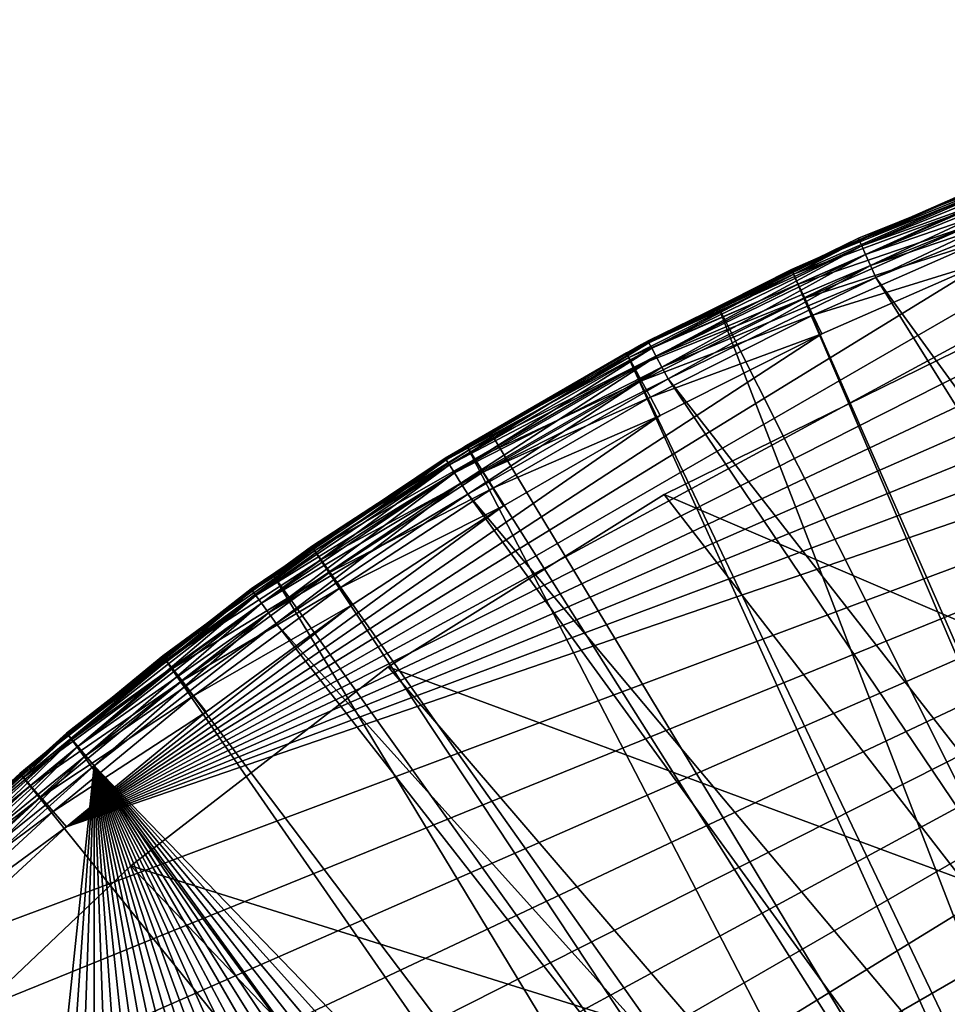
# Model space of a CAD drawing. Extents: x -23 to 88, y -252 to 24.
# Drawn here: x -15 to -9, y 16 to 23 of the extents above; entities that cross this region are included whole.
import ezdxf

# ---------------------------------------------------------------- set-up
doc = ezdxf.new("R2010")
doc.units = 0
doc.layers.add('L2', color=7, linetype='CONTINUOUS')
doc.layers.add('L4', color=7, linetype='CONTINUOUS')

msp = doc.modelspace()

# ---------------------------------------------------------------- linework, layer by layer
at = {"layer": 'L2', "color": 7}
for points in [[(-8.988033, 21.69873, 0.3), (-8.037473, 22.08278, 0.3), (-8.032451, 22.06898, 0.207295)], [(-8.032451, 22.06898, 117.7927), (-8.037473, 22.08278, 117.7), (-8.988033, 21.69873, 117.7)], [(-8.037473, 22.08278, 117.7), (-8.037473, 22.08278, 0.3), (-8.988033, 21.69873, 117.7)], [(-8.988033, 21.69873, 117.7), (-8.037473, 22.08278, 0.3), (-8.988033, 21.69873, 0.3)], [(-9.552339, 21.4549, 0.207295), (-8.988033, 21.69873, 0.3), (-8.032451, 22.06898, 0.207295)], [(-8.032451, 22.06898, 0.207295), (-8.017877, 22.02894, 0.123664), (-9.552339, 21.4549, 0.207295)], [(-9.552339, 21.4549, 117.7927), (-9.535007, 21.41598, 117.8763), (-8.032451, 22.06898, 117.7927)], [(-9.552339, 21.4549, 117.7927), (-8.032451, 22.06898, 117.7927), (-8.988033, 21.69873, 117.7)], [(-9.552339, 21.4549, 0.207295), (-8.017877, 22.02894, 0.123664), (-9.535007, 21.41598, 0.123664)], [(-9.535007, 21.41598, 117.8763), (-8.017877, 22.02894, 117.8763), (-8.032451, 22.06898, 117.7927)], [(-8.017877, 22.02894, 0.123664), (-7.995178, 21.96657, 0.057295), (-9.535007, 21.41598, 0.123664)], [(-9.535007, 21.41598, 117.8763), (-9.508012, 21.35535, 117.9427), (-8.017877, 22.02894, 117.8763)], [(-9.508012, 21.35535, 117.9427), (-7.995178, 21.96657, 117.9427), (-8.017877, 22.02894, 117.8763)], [(-9.535007, 21.41598, 0.123664), (-7.995178, 21.96657, 0.057295), (-9.508012, 21.35535, 0.057295)], [(-7.995178, 21.96657, 0.057295), (-7.966574, 21.88798, 0.014683), (-9.508012, 21.35535, 0.057295)], [(-9.508012, 21.35535, 117.9427), (-9.473996, 21.27895, 117.9853), (-7.995178, 21.96657, 117.9427)], [(-9.473996, 21.27895, 117.9853), (-7.966574, 21.88798, 117.9853), (-7.995178, 21.96657, 117.9427)], [(-9.508012, 21.35535, 0.057295), (-7.966574, 21.88798, 0.014683), (-9.473996, 21.27895, 0.014683)], [(-7.966574, 21.88798, 0.014683), (-7.934867, 21.80087), (-9.473996, 21.27895, 0.014683)], [(-9.473996, 21.27895, 117.9853), (-9.43629, 21.19425, 118), (-7.966574, 21.88798, 117.9853)], [(-9.43629, 21.19425, 118), (-7.934867, 21.80087, 118), (-7.966574, 21.88798, 117.9853)], [(-9.473996, 21.27895, 0.014683), (-7.934867, 21.80087), (-9.43629, 21.19425)], [(-9.43629, 21.19425), (-7.934867, 21.80087), (14.91267, -17.77223)], [(17.24096, -15.52383, 118), (-7.934867, 21.80087, 118), (-9.43629, 21.19425, 118)], [(-9.552339, 21.4549, 0.207295), (-9.558311, 21.46832, 0.3), (-8.988033, 21.69873, 0.3)], [(-9.558311, 21.46832, 117.7), (-9.552339, 21.4549, 117.7927), (-8.988033, 21.69873, 117.7)], [(-8.988033, 21.69873, 117.7), (-8.988033, 21.69873, 0.3), (-9.558311, 21.46832, 117.7)], [(-9.558311, 21.46832, 117.7), (-8.988033, 21.69873, 0.3), (-9.558311, 21.46832, 0.3)], [(-11.03258, 20.74927, 0.3), (-9.558311, 21.46832, 0.3), (-9.552339, 21.4549, 0.207295)], [(-9.558311, 21.46832, 117.7), (-11.03258, 20.74927, 117.7), (-11.02569, 20.7363, 117.7927)], [(-9.558311, 21.46832, 117.7), (-9.558311, 21.46832, 0.3), (-11.03258, 20.74927, 117.7)], [(-11.03258, 20.74927, 117.7), (-9.558311, 21.46832, 0.3), (-11.03258, 20.74927, 0.3)], [(-11.02569, 20.7363, 0.207295), (-11.03258, 20.74927, 0.3), (-9.552339, 21.4549, 0.207295)], [(-11.02569, 20.7363, 117.7927), (-9.552339, 21.4549, 117.7927), (-9.558311, 21.46832, 117.7)], [(-9.552339, 21.4549, 0.207295), (-9.535007, 21.41598, 0.123664), (-11.02569, 20.7363, 0.207295)], [(-11.02569, 20.7363, 117.7927), (-11.00568, 20.69868, 117.8763), (-9.552339, 21.4549, 117.7927)], [(-11.00568, 20.69868, 117.8763), (-9.535007, 21.41598, 117.8763), (-9.552339, 21.4549, 117.7927)], [(-11.02569, 20.7363, 0.207295), (-9.535007, 21.41598, 0.123664), (-11.00568, 20.69868, 0.123664)], [(-9.535007, 21.41598, 0.123664), (-9.508012, 21.35535, 0.057295), (-11.00568, 20.69868, 0.123664)], [(-11.00568, 20.69868, 117.8763), (-10.97452, 20.64008, 117.9427), (-9.535007, 21.41598, 117.8763)], [(-10.97452, 20.64008, 117.9427), (-9.508012, 21.35535, 117.9427), (-9.535007, 21.41598, 117.8763)], [(-11.00568, 20.69868, 0.123664), (-9.508012, 21.35535, 0.057295), (-10.97452, 20.64008, 0.057295)], [(-9.508012, 21.35535, 0.057295), (-9.473996, 21.27895, 0.014683), (-10.97452, 20.64008, 0.057295)], [(-10.97452, 20.64008, 117.9427), (-10.93526, 20.56624, 117.9853), (-9.508012, 21.35535, 117.9427)], [(-10.93526, 20.56624, 117.9853), (-9.473996, 21.27895, 117.9853), (-9.508012, 21.35535, 117.9427)], [(-10.97452, 20.64008, 0.057295), (-9.473996, 21.27895, 0.014683), (-10.93526, 20.56624, 0.014683)], [(-9.473996, 21.27895, 0.014683), (-9.43629, 21.19425), (-10.93526, 20.56624, 0.014683)], [(-10.93526, 20.56624, 117.9853), (-10.89174, 20.48438, 118), (-9.473996, 21.27895, 117.9853)], [(-10.89174, 20.48438, 118), (-9.43629, 21.19425, 118), (-9.473996, 21.27895, 117.9853)], [(-10.93526, 20.56624, 0.014683), (-9.43629, 21.19425), (-10.89174, 20.48438)], [(14.91267, -17.77223), (-10.89174, 20.48438), (-9.43629, 21.19425)], [(-9.43629, 21.19425, 118), (-10.89174, 20.48438, 118), (17.24096, -15.52383, 118)], [(-12.44532, 19.91668, 0.207295), (-12.4531, 19.92913, 0.3), (-11.07696, 20.72365, 0.3)], [(-12.44532, 19.91668, 117.7927), (-11.07696, 20.72365, 117.7), (-12.4531, 19.92913, 117.7)], [(-11.07696, 20.72365, 117.7), (-11.07696, 20.72365, 0.3), (-12.4531, 19.92913, 117.7)], [(-12.4531, 19.92913, 117.7), (-11.07696, 20.72365, 0.3), (-12.4531, 19.92913, 0.3)], [(-12.44532, 19.91668, 0.207295), (-11.07696, 20.72365, 0.3), (-11.02569, 20.7363, 0.207295)], [(-11.02569, 20.7363, 0.207295), (-11.00568, 20.69868, 0.123664), (-12.44532, 19.91668, 0.207295)], [(-12.44532, 19.91668, 117.7927), (-12.42274, 19.88054, 117.8763), (-11.02569, 20.7363, 117.7927)], [(-11.02569, 20.7363, 117.7927), (-11.07696, 20.72365, 117.7), (-12.44532, 19.91668, 117.7927)], [(-12.44532, 19.91668, 0.207295), (-11.00568, 20.69868, 0.123664), (-12.42274, 19.88054, 0.123664)], [(-12.42274, 19.88054, 117.8763), (-11.00568, 20.69868, 117.8763), (-11.02569, 20.7363, 117.7927)], [(-11.00568, 20.69868, 0.123664), (-10.97452, 20.64008, 0.057295), (-12.42274, 19.88054, 0.123664)], [(-12.42274, 19.88054, 117.8763), (-12.38757, 19.82426, 117.9427), (-11.00568, 20.69868, 117.8763)], [(-12.38757, 19.82426, 117.9427), (-10.97452, 20.64008, 117.9427), (-11.00568, 20.69868, 117.8763)], [(-11.02569, 20.7363, 0.207295), (-11.07696, 20.72365, 0.3), (-11.03258, 20.74927, 0.3)], [(-11.02569, 20.7363, 117.7927), (-11.03258, 20.74927, 117.7), (-11.07696, 20.72365, 117.7)], [(-11.03258, 20.74927, 117.7), (-11.03258, 20.74927, 0.3), (-11.07696, 20.72365, 117.7)], [(-11.07696, 20.72365, 117.7), (-11.03258, 20.74927, 0.3), (-11.07696, 20.72365, 0.3)], [(-12.42274, 19.88054, 0.123664), (-10.97452, 20.64008, 0.057295), (-12.38757, 19.82426, 0.057295)], [(-10.97452, 20.64008, 0.057295), (-10.93526, 20.56624, 0.014683), (-12.38757, 19.82426, 0.057295)], [(-12.38757, 19.82426, 117.9427), (-12.34325, 19.75334, 117.9853), (-10.97452, 20.64008, 117.9427)], [(-12.34325, 19.75334, 117.9853), (-10.93526, 20.56624, 117.9853), (-10.97452, 20.64008, 117.9427)], [(-10.91929, 19.6728, 1), (21.78174, 5.639682, 1), (-8.873006, 20.67655, 1)], [(16.30784, -15.50176, 117), (-10.91929, 19.6728, 117), (-8.873006, 20.67655, 117)], [(-10.91929, 19.6728, 117), (-10.91929, 19.6728, 1), (-8.873006, 20.67655, 1)], [(-10.91929, 19.6728, 117), (-8.873006, 20.67655, 1), (-8.873006, 20.67655, 117)], [(-12.38757, 19.82426, 0.057295), (-10.93526, 20.56624, 0.014683), (-12.34325, 19.75334, 0.014683)], [(-10.93526, 20.56624, 0.014683), (-10.89174, 20.48438), (-12.34325, 19.75334, 0.014683)], [(-12.34325, 19.75334, 117.9853), (-12.29413, 19.67472, 118), (-10.93526, 20.56624, 117.9853)], [(-12.29413, 19.67472, 118), (-10.89174, 20.48438, 118), (-10.93526, 20.56624, 117.9853)], [(-12.34325, 19.75334, 0.014683), (-10.89174, 20.48438), (-12.29413, 19.67472)], [(14.91267, -17.77223), (-12.29413, 19.67472), (-10.89174, 20.48438)], [(17.24096, -15.52383, 118), (-10.89174, 20.48438, 118), (-12.29413, 19.67472, 118)], [(-13.04802, 19.52785, 0.3), (-12.44532, 19.91668, 0.207295), (-13.80432, 19.00002, 0.207295)], [(-12.44532, 19.91668, 0.207295), (-12.42274, 19.88054, 0.123664), (-13.80432, 19.00002, 0.207295)], [(-13.80432, 19.00002, 117.7927), (-13.77928, 18.96555, 117.8763), (-12.44532, 19.91668, 117.7927)], [(-13.80432, 19.00002, 117.7927), (-12.44532, 19.91668, 117.7927), (-13.04802, 19.52785, 117.7)], [(-13.80432, 19.00002, 0.207295), (-12.42274, 19.88054, 0.123664), (-13.77928, 18.96555, 0.123664)], [(-13.77928, 18.96555, 117.8763), (-12.42274, 19.88054, 117.8763), (-12.44532, 19.91668, 117.7927)], [(-12.42274, 19.88054, 0.123664), (-12.38757, 19.82426, 0.057295), (-13.77928, 18.96555, 0.123664)], [(-13.77928, 18.96555, 117.8763), (-13.74027, 18.91185, 117.9427), (-12.42274, 19.88054, 117.8763)], [(-13.74027, 18.91185, 117.9427), (-12.38757, 19.82426, 117.9427), (-12.42274, 19.88054, 117.8763)], [(-13.04802, 19.52785, 0.3), (-12.4531, 19.92913, 0.3), (-12.44532, 19.91668, 0.207295)], [(-12.44532, 19.91668, 117.7927), (-12.4531, 19.92913, 117.7), (-13.04802, 19.52785, 117.7)], [(-12.4531, 19.92913, 117.7), (-12.4531, 19.92913, 0.3), (-13.04802, 19.52785, 117.7)], [(-13.04802, 19.52785, 117.7), (-12.4531, 19.92913, 0.3), (-13.04802, 19.52785, 0.3)], [(-13.77928, 18.96555, 0.123664), (-12.38757, 19.82426, 0.057295), (-13.74027, 18.91185, 0.057295)], [(-12.38757, 19.82426, 0.057295), (-12.34325, 19.75334, 0.014683), (-13.74027, 18.91185, 0.057295)], [(-13.74027, 18.91185, 117.9427), (-13.69111, 18.84419, 117.9853), (-12.38757, 19.82426, 117.9427)], [(-13.69111, 18.84419, 117.9853), (-12.34325, 19.75334, 117.9853), (-12.38757, 19.82426, 117.9427)], [(-13.74027, 18.91185, 0.057295), (-12.34325, 19.75334, 0.014683), (-13.69111, 18.84419, 0.014683)], [(-12.34325, 19.75334, 0.014683), (-12.29413, 19.67472), (-13.69111, 18.84419, 0.014683)], [(-13.69111, 18.84419, 117.9853), (-13.63662, 18.76919, 118), (-12.34325, 19.75334, 117.9853)], [(-13.63662, 18.76919, 118), (-12.29413, 19.67472, 118), (-12.34325, 19.75334, 117.9853)], [(-13.69111, 18.84419, 0.014683), (-12.29413, 19.67472), (-13.63662, 18.76919)], [(-13.63662, 18.76919), (-12.29413, 19.67472), (14.91267, -17.77223)], [(17.24096, -15.52383, 118), (-12.29413, 19.67472, 118), (-13.63662, 18.76919, 118)], [(-10.91929, 19.6728, 1), (-12.85353, 18.46718, 1), (21.78174, 5.639682, 1)], [(-12.85353, 18.46718, 117), (-10.91929, 19.6728, 117), (16.30784, -15.50176, 117)], [(-12.85353, 18.46718, 117), (-12.85353, 18.46718, 1), (-10.91929, 19.6728, 1)], [(-12.85353, 18.46718, 117), (-10.91929, 19.6728, 1), (-10.91929, 19.6728, 117)], [(-13.80432, 19.00002, 0.207295), (-13.81295, 19.0119, 0.3), (-13.04802, 19.52785, 0.3)], [(-13.04802, 19.52785, 117.7), (-13.81295, 19.0119, 117.7), (-13.80432, 19.00002, 117.7927)], [(-13.04802, 19.52785, 117.7), (-13.04802, 19.52785, 0.3), (-13.81295, 19.0119, 117.7)], [(-13.81295, 19.0119, 117.7), (-13.04802, 19.52785, 0.3), (-13.81295, 19.0119, 0.3)], [(-13.80432, 19.00002, 117.7927), (-13.81295, 19.0119, 117.7), (-15.09607, 17.9908, 117.7927)], [(-13.81295, 19.0119, 117.7), (-14.90359, 18.1598, 117.7), (-15.09607, 17.9908, 117.7927)], [(-15.09607, 17.9908, 0.207295), (-14.90359, 18.1598, 0.3), (-13.80432, 19.00002, 0.207295)], [(-13.80432, 19.00002, 0.207295), (-13.77928, 18.96555, 0.123664), (-15.09607, 17.9908, 0.207295)], [(-13.80432, 19.00002, 117.7927), (-15.09607, 17.9908, 117.7927), (-15.06868, 17.95815, 117.8763)], [(-15.06868, 17.95815, 117.8763), (-13.77928, 18.96555, 117.8763), (-13.80432, 19.00002, 117.7927)], [(-13.80432, 19.00002, 0.207295), (-14.90359, 18.1598, 0.3), (-13.81295, 19.0119, 0.3)], [(-13.81295, 19.0119, 117.7), (-13.81295, 19.0119, 0.3), (-14.90359, 18.1598, 117.7)], [(-14.90359, 18.1598, 117.7), (-13.81295, 19.0119, 0.3), (-14.90359, 18.1598, 0.3)], [(-15.09607, 17.9908, 0.207295), (-13.77928, 18.96555, 0.123664), (-15.06868, 17.95815, 0.123664)], [(-13.77928, 18.96555, 0.123664), (-13.74027, 18.91185, 0.057295), (-15.06868, 17.95815, 0.123664)], [(-15.06868, 17.95815, 117.8763), (-15.02602, 17.90731, 117.9427), (-13.77928, 18.96555, 117.8763)], [(-15.06868, 17.95815, 0.123664), (-13.74027, 18.91185, 0.057295), (-15.02602, 17.90731, 0.057295)], [(-15.02602, 17.90731, 117.9427), (-13.74027, 18.91185, 117.9427), (-13.77928, 18.96555, 117.8763)], [(-13.74027, 18.91185, 0.057295), (-13.69111, 18.84419, 0.014683), (-15.02602, 17.90731, 0.057295)], [(-15.02602, 17.90731, 117.9427), (-14.97226, 17.84325, 117.9853), (-13.74027, 18.91185, 117.9427)], [(-14.97226, 17.84325, 117.9853), (-13.69111, 18.84419, 117.9853), (-13.74027, 18.91185, 117.9427)], [(-15.02602, 17.90731, 0.057295), (-13.69111, 18.84419, 0.014683), (-14.97226, 17.84325, 0.014683)], [(-13.69111, 18.84419, 0.014683), (-13.63662, 18.76919), (-14.97226, 17.84325, 0.014683)], [(-14.97226, 17.84325, 117.9853), (-14.91267, 17.77223, 118), (-13.69111, 18.84419, 117.9853)], [(-14.91267, 17.77223, 118), (-13.63662, 18.76919, 118), (-13.69111, 18.84419, 117.9853)], [(-14.97226, 17.84325, 0.014683), (-13.63662, 18.76919), (-14.91267, 17.77223)], [(14.91267, -17.77223), (-14.91267, 17.77223), (-13.63662, 18.76919)], [(-14.91267, 17.77223, 118), (17.24096, -15.52383, 118), (-13.63662, 18.76919, 118)], [(-14.65588, 17.07206, 1), (21.78174, 5.639682, 1), (-12.85353, 18.46718, 1)], [(16.30784, -15.50176, 117), (-14.65588, 17.07206, 117), (-12.85353, 18.46718, 117)], [(-14.65588, 17.07206, 117), (-14.65588, 17.07206, 1), (-12.85353, 18.46718, 1)], [(-14.65588, 17.07206, 117), (-12.85353, 18.46718, 1), (-12.85353, 18.46718, 117)], [(-15.09607, 17.9908, 0.207295), (-15.10551, 18.00204, 0.3), (-14.90359, 18.1598, 0.3)], [(-15.09607, 17.9908, 117.7927), (-14.90359, 18.1598, 117.7), (-15.10551, 18.00204, 117.7)], [(-14.90359, 18.1598, 117.7), (-14.90359, 18.1598, 0.3), (-15.10551, 18.00204, 117.7)], [(-15.10551, 18.00204, 117.7), (-14.90359, 18.1598, 0.3), (-15.10551, 18.00204, 0.3)], [(-16.32447, 16.90448, 0.3), (-15.10551, 18.00204, 0.3), (-15.09607, 17.9908, 0.207295)], [(-16.31427, 16.89392, 117.7927), (-15.10551, 18.00204, 117.7), (-16.32447, 16.90448, 117.7)], [(-15.10551, 18.00204, 117.7), (-15.10551, 18.00204, 0.3), (-16.32447, 16.90448, 117.7)], [(-16.32447, 16.90448, 117.7), (-15.10551, 18.00204, 0.3), (-16.32447, 16.90448, 0.3)], [(-16.31427, 16.89392, 0.207295), (-16.32447, 16.90448, 0.3), (-15.09607, 17.9908, 0.207295)], [(-15.09607, 17.9908, 117.7927), (-15.10551, 18.00204, 117.7), (-16.31427, 16.89392, 117.7927)], [(-15.09607, 17.9908, 0.207295), (-15.06868, 17.95815, 0.123664), (-16.31427, 16.89392, 0.207295)], [(-16.31427, 16.89392, 117.7927), (-16.28467, 16.86327, 117.8763), (-15.09607, 17.9908, 117.7927)], [(-16.31427, 16.89392, 0.207295), (-15.06868, 17.95815, 0.123664), (-16.28467, 16.86327, 0.123664)], [(-15.06868, 17.95815, 117.8763), (-15.09607, 17.9908, 117.7927), (-16.28467, 16.86327, 117.8763)], [(-15.06868, 17.95815, 0.123664), (-15.02602, 17.90731, 0.057295), (-16.28467, 16.86327, 0.123664)], [(-15.06868, 17.95815, 117.8763), (-16.28467, 16.86327, 117.8763), (-16.23857, 16.81553, 117.9427)], [(-16.23857, 16.81553, 117.9427), (-15.02602, 17.90731, 117.9427), (-15.06868, 17.95815, 117.8763)], [(-16.28467, 16.86327, 0.123664), (-15.02602, 17.90731, 0.057295), (-16.23857, 16.81553, 0.057295)], [(-15.02602, 17.90731, 0.057295), (-14.97226, 17.84325, 0.014683), (-16.23857, 16.81553, 0.057295)], [(-16.23857, 16.81553, 117.9427), (-16.18047, 16.75537, 117.9853), (-15.02602, 17.90731, 117.9427)], [(-16.18047, 16.75537, 117.9853), (-14.97226, 17.84325, 117.9853), (-15.02602, 17.90731, 117.9427)], [(-16.23857, 16.81553, 0.057295), (-14.97226, 17.84325, 0.014683), (-16.18047, 16.75537, 0.014683)], [(-14.97226, 17.84325, 0.014683), (-14.91267, 17.77223), (-16.18047, 16.75537, 0.014683)], [(-16.18047, 16.75537, 117.9853), (-16.11607, 16.68868, 118), (-14.97226, 17.84325, 117.9853)], [(-16.11607, 16.68868, 118), (-14.91267, 17.77223, 118), (-14.97226, 17.84325, 117.9853)], [(-14.91267, 17.77223), (-17.24096, -15.52383), (-18.28185, -14.28335)], [(-14.91267, 17.77223), (-18.28185, -14.28335), (-16.11607, 16.68868)], [(-16.11607, -16.68868), (-17.24096, -15.52383), (-14.91267, 17.77223)], [(-16.18047, 16.75537, 0.014683), (-14.91267, 17.77223), (-16.11607, 16.68868)], [(-14.91267, 17.77223), (-14.91267, -17.77223), (-16.11607, -16.68868)], [(-16.11607, 16.68868, 118), (-7.934867, -21.80087, 118), (-14.91267, 17.77223, 118)], [(-10.89174, -20.48438), (-12.29413, -19.67472), (-14.91267, 17.77223)], [(-10.89174, -20.48438), (-14.91267, 17.77223), (-9.43629, -21.19425)], [(-12.29413, -19.67472), (-13.63662, -18.76919), (-14.91267, 17.77223)], [(-14.91267, 17.77223), (-13.63662, -18.76919), (-14.91267, -17.77223)], [(13.63662, -18.76919), (-14.91267, 17.77223), (14.91267, -17.77223)], [(0, -23.2), (-1.61835, -23.14349), (-14.91267, 17.77223)], [(-14.91267, 17.77223), (-1.61835, -23.14349), (-3.228816, -22.97422)], [(-14.91267, 17.77223), (-3.228816, -22.97422), (-4.823551, -22.69302)], [(13.63662, -18.76919), (12.29413, -19.67472), (-14.91267, 17.77223)], [(-14.91267, 17.77223), (12.29413, -19.67472), (10.89174, -20.48438)], [(-14.91267, 17.77223), (10.89174, -20.48438), (9.43629, -21.19425)], [(-4.823551, -22.69302), (-6.394787, -22.30127), (-14.91267, 17.77223)], [(-14.91267, 17.77223), (-6.394787, -22.30127), (-7.934867, -21.80087)], [(-14.91267, 17.77223), (-7.934867, -21.80087), (-9.43629, -21.19425)], [(9.43629, -21.19425), (7.934867, -21.80087), (-14.91267, 17.77223)], [(-14.91267, 17.77223), (7.934867, -21.80087), (6.394787, -22.30127)], [(-14.91267, 17.77223), (6.394787, -22.30127), (4.823551, -22.69302)], [(4.823551, -22.69302), (3.228816, -22.97422), (-14.91267, 17.77223)], [(-14.91267, 17.77223), (3.228816, -22.97422), (1.61835, -23.14349)], [(-14.91267, 17.77223), (1.61835, -23.14349), (0, -23.2)], [(13.63662, -18.76919, 118), (14.91267, -17.77223, 118), (-14.91267, 17.77223, 118)], [(14.91267, -17.77223, 118), (16.11607, -16.68868, 118), (-14.91267, 17.77223, 118)], [(-14.91267, 17.77223, 118), (16.11607, -16.68868, 118), (17.24096, -15.52383, 118)], [(-14.91267, 17.77223, 118), (-7.934867, -21.80087, 118), (-6.394787, -22.30127, 118)], [(-14.91267, 17.77223, 118), (-6.394787, -22.30127, 118), (-4.823551, -22.69302, 118)], [(-4.823551, -22.69302, 118), (-3.228816, -22.97422, 118), (-14.91267, 17.77223, 118)], [(-14.91267, 17.77223, 118), (-3.228816, -22.97422, 118), (-1.61835, -23.14349, 118)], [(-14.91267, 17.77223, 118), (-1.61835, -23.14349, 118), (0, -23.2, 118)], [(9.43629, -21.19425, 118), (10.89174, -20.48438, 118), (-14.91267, 17.77223, 118)], [(-14.91267, 17.77223, 118), (10.89174, -20.48438, 118), (12.29413, -19.67472, 118)], [(-14.91267, 17.77223, 118), (12.29413, -19.67472, 118), (13.63662, -18.76919, 118)], [(0, -23.2, 118), (1.61835, -23.14349, 118), (-14.91267, 17.77223, 118)], [(-14.91267, 17.77223, 118), (1.61835, -23.14349, 118), (3.228816, -22.97422, 118)], [(-14.91267, 17.77223, 118), (3.228816, -22.97422, 118), (4.823551, -22.69302, 118)], [(4.823551, -22.69302, 118), (6.394787, -22.30127, 118), (-14.91267, 17.77223, 118)], [(-14.91267, 17.77223, 118), (6.394787, -22.30127, 118), (7.934867, -21.80087, 118)], [(-14.91267, 17.77223, 118), (7.934867, -21.80087, 118), (9.43629, -21.19425, 118)], [(-16.30784, 15.50176, 1), (21.78174, 5.639682, 1), (-14.65588, 17.07206, 1)], [(16.30784, -15.50176, 117), (-16.30784, 15.50176, 117), (-14.65588, 17.07206, 117)], [(-16.30784, 15.50176, 117), (-16.30784, 15.50176, 1), (-14.65588, 17.07206, 1)], [(-16.30784, 15.50176, 117), (-14.65588, 17.07206, 1), (-14.65588, 17.07206, 117)], [(-16.11607, 16.68868, 118), (-17.24096, 15.52383, 118), (-7.934867, -21.80087, 118)]]:
    msp.add_3dface(points, dxfattribs=at)
at = {"layer": 'L4', "color": 7}
for points in [[(-15.1053, 17.34445, 118), (-1.267018, 22.96508, 118), (0, 23, 118)], [(-15.1053, 17.34445, 118), (0, 23, 118), (1.267018, 22.96508, 118)], [(1.267018, 22.96508, 118), (-21.06279, 9.238995, 118), (-20.52185, 10.38527, 118)], [(1.267018, 22.96508, 118), (2.530189, 22.86041, 118), (-21.06279, 9.238995, 118)], [(-20.52185, 10.38527, 118), (-19.91859, 11.5, 118), (1.267018, 22.96508, 118)], [(1.267018, 22.96508, 118), (-19.91859, 11.5, 118), (-19.25483, 12.57981, 118)], [(1.267018, 22.96508, 118), (-19.25483, 12.57981, 118), (-18.5326, 13.62141, 118)], [(-18.5326, 13.62141, 118), (-17.75408, 14.62165, 118), (1.267018, 22.96508, 118)], [(1.267018, 22.96508, 118), (-17.75408, 14.62165, 118), (-16.92165, 15.57748, 118)], [(1.267018, 22.96508, 118), (-16.92165, 15.57748, 118), (-16.03783, 16.486, 118)], [(-16.03783, 16.486, 118), (-15.1053, 17.34445, 118), (1.267018, 22.96508, 118)], [(-2.530189, 22.86041, 118), (-1.267018, 22.96508, 118), (-15.1053, 17.34445, 118)], [(-21.06279, 9.238995, 118), (2.530189, 22.86041, 118), (3.785676, 22.68631, 118)], [(-15.1053, 17.34445, 118), (-3.785676, 22.68631, 118), (-2.530189, 22.86041, 118)], [(-21.06279, 9.238995, 118), (3.785676, 22.68631, 118), (5.029665, 22.44332, 118)], [(-15.1053, 17.34445, 118), (-5.029665, 22.44332, 118), (-3.785676, 22.68631, 118)], [(5.029665, 22.44332, 118), (6.25838, 22.13216, 118), (-21.06279, 9.238995, 118)], [(-6.25838, 22.13216, 118), (-5.029665, 22.44332, 118), (-15.1053, 17.34445, 118)], [(-21.06279, 9.238995, 118), (6.25838, 22.13216, 118), (7.468088, 21.7538, 118)], [(-7.468088, 21.7538, 118), (-6.25838, 22.13216, 118), (-15.1053, 17.34445, 118)], [(-21.06279, 9.238995, 118), (7.468088, 21.7538, 118), (8.655116, 21.30936, 118)], [(-15.1053, 17.34445, 118), (-8.655116, 21.30936, 118), (-7.468088, 21.7538, 118)], [(-10.028, 21.24974, 118.446), (-8.883987, 21.74552, 118.5916), (-8.842167, 21.7699, 118.446)], [(-8.842167, 21.7699, 118.446), (-8.828359, 21.7359, 118.3049), (-10.028, 21.24974, 118.446)], [(-10.028, 21.24974, 118.446), (-10.02564, 21.24474, 118.5916), (-8.883987, 21.74552, 118.5916)], [(-10.028, 21.24974, 118.446), (-8.828359, 21.7359, 118.3049), (-10.01234, 21.21656, 118.3049)], [(-6.279273, 12.70954, 168.5916), (-8.883987, 21.74552, 118.5916), (-10.02564, 21.24474, 118.5916)], [(-8.828359, 21.7359, 118.3049), (-8.799833, 21.66567, 118.1805), (-10.01234, 21.21656, 118.3049)], [(-10.01234, 21.21656, 118.3049), (-8.799833, 21.66567, 118.1805), (-9.979984, 21.148, 118.1805)], [(-8.799833, 21.66567, 118.1805), (-8.759014, 21.56517, 118.0831), (-9.979984, 21.148, 118.1805)], [(-9.979984, 21.148, 118.1805), (-8.759014, 21.56517, 118.0831), (-9.933691, 21.04991, 118.0831)], [(-8.759014, 21.56517, 118.0831), (-8.709369, 21.44294, 118.0212), (-9.933691, 21.04991, 118.0831)], [(-9.933691, 21.04991, 118.0831), (-8.709369, 21.44294, 118.0212), (-9.877387, 20.9306, 118.0212)], [(-8.709369, 21.44294, 118.0212), (-8.655116, 21.30936, 118), (-9.877387, 20.9306, 118.0212)], [(8.655116, 21.30936, 118), (9.815858, 20.80021, 118), (-21.06279, 9.238995, 118)], [(-15.1053, 17.34445, 118), (-9.815858, 20.80021, 118), (-8.655116, 21.30936, 118)], [(-10.53901, 20.98495, 118.5916), (-10.028, 21.24974, 118.446), (-11.18337, 20.66506, 118.446)], [(-10.028, 21.24974, 118.446), (-10.01234, 21.21656, 118.3049), (-11.18337, 20.66506, 118.446)], [(-10.53901, 20.98495, 118.5916), (-10.02564, 21.24474, 118.5916), (-10.028, 21.24974, 118.446)], [(-9.877387, 20.9306, 118.0212), (-8.655116, 21.30936, 118), (-9.815858, 20.80021, 118)], [(-11.18337, 20.66506, 118.446), (-10.01234, 21.21656, 118.3049), (-11.1659, 20.63278, 118.3049)], [(-10.01234, 21.21656, 118.3049), (-9.979984, 21.148, 118.1805), (-11.1659, 20.63278, 118.3049)], [(-6.360811, 12.66561, 168.5916), (-10.02564, 21.24474, 118.5916), (-10.53901, 20.98495, 118.5916)], [(-6.279273, 12.70954, 168.5916), (-10.02564, 21.24474, 118.5916), (-6.360811, 12.66561, 168.5916)], [(-11.1659, 20.63278, 118.3049), (-9.979984, 21.148, 118.1805), (-11.12983, 20.56612, 118.1805)], [(-9.979984, 21.148, 118.1805), (-9.933691, 21.04991, 118.0831), (-11.12983, 20.56612, 118.1805)], [(-11.12983, 20.56612, 118.1805), (-9.933691, 21.04991, 118.0831), (-11.0782, 20.47072, 118.0831)], [(-9.933691, 21.04991, 118.0831), (-9.877387, 20.9306, 118.0212), (-11.0782, 20.47072, 118.0831)], [(-11.18337, 20.66506, 118.446), (-11.18074, 20.66019, 118.5916), (-10.53901, 20.98495, 118.5916)], [(-7.16015, 12.23494, 168.5916), (-10.53901, 20.98495, 118.5916), (-11.18074, 20.66019, 118.5916)], [(-6.360811, 12.66561, 168.5916), (-10.53901, 20.98495, 118.5916), (-7.16015, 12.23494, 168.5916)], [(-11.0782, 20.47072, 118.0831), (-9.877387, 20.9306, 118.0212), (-11.01541, 20.35469, 118.0212)], [(-9.877387, 20.9306, 118.0212), (-9.815858, 20.80021, 118), (-11.01541, 20.35469, 118.0212)], [(-21.06279, 9.238995, 118), (9.815858, 20.80021, 118), (10.94679, 20.2279, 118)], [(-10.94679, 20.2279, 118), (-9.815858, 20.80021, 118), (-15.1053, 17.34445, 118)], [(-11.01541, 20.35469, 118.0212), (-9.815858, 20.80021, 118), (-10.94679, 20.2279, 118)], [(-12.30478, 20.01761, 118.446), (-12.13581, 20.10878, 118.5916), (-11.18337, 20.66506, 118.446)], [(-11.18337, 20.66506, 118.446), (-11.1659, 20.63278, 118.3049), (-12.30478, 20.01761, 118.446)], [(-12.30478, 20.01761, 118.446), (-11.1659, 20.63278, 118.3049), (-12.28556, 19.98635, 118.3049)], [(-11.1659, 20.63278, 118.3049), (-11.12983, 20.56612, 118.1805), (-12.28556, 19.98635, 118.3049)], [(-11.18337, 20.66506, 118.446), (-12.13581, 20.10878, 118.5916), (-11.18074, 20.66019, 118.5916)], [(-11.18074, 20.66019, 118.5916), (-12.13581, 20.10878, 118.5916), (-7.321853, 12.13248, 168.5916)], [(-7.16015, 12.23494, 168.5916), (-11.18074, 20.66019, 118.5916), (-7.321853, 12.13248, 168.5916)], [(-12.28556, 19.98635, 118.3049), (-11.12983, 20.56612, 118.1805), (-12.24587, 19.92177, 118.1805)], [(-11.12983, 20.56612, 118.1805), (-11.0782, 20.47072, 118.0831), (-12.24587, 19.92177, 118.1805)], [(-12.24587, 19.92177, 118.1805), (-11.0782, 20.47072, 118.0831), (-12.18906, 19.82936, 118.0831)], [(-11.0782, 20.47072, 118.0831), (-11.01541, 20.35469, 118.0212), (-12.18906, 19.82936, 118.0831)], [(-12.18906, 19.82936, 118.0831), (-11.01541, 20.35469, 118.0212), (-12.11998, 19.71697, 118.0212)], [(-11.01541, 20.35469, 118.0212), (-10.94679, 20.2279, 118), (-12.11998, 19.71697, 118.0212)], [(-21.06279, 9.238995, 118), (10.94679, 20.2279, 118), (12.04448, 19.59415, 118)], [(-15.1053, 17.34445, 118), (-12.04448, 19.59415, 118), (-10.94679, 20.2279, 118)], [(-12.11998, 19.71697, 118.0212), (-10.94679, 20.2279, 118), (-12.04448, 19.59415, 118)], [(-12.30478, 20.01761, 118.446), (-12.30188, 20.0129, 118.5916), (-12.13581, 20.10878, 118.5916)], [(-7.321853, 12.13248, 168.5916), (-12.13581, 20.10878, 118.5916), (-12.30188, 20.0129, 118.5916)], [(-13.38882, 19.30937, 118.446), (-13.38567, 19.30483, 118.5916), (-12.30478, 20.01761, 118.446)], [(-12.30478, 20.01761, 118.446), (-12.28556, 19.98635, 118.3049), (-13.38882, 19.30937, 118.446)], [(-13.38567, 19.30483, 118.5916), (-12.30188, 20.0129, 118.5916), (-12.30478, 20.01761, 118.446)], [(-8.005354, 11.6994, 168.5916), (-12.30188, 20.0129, 118.5916), (-13.38567, 19.30483, 118.5916)], [(-7.321853, 12.13248, 168.5916), (-12.30188, 20.0129, 118.5916), (-8.005354, 11.6994, 168.5916)], [(-13.38882, 19.30937, 118.446), (-12.28556, 19.98635, 118.3049), (-13.36791, 19.27922, 118.3049)], [(-12.28556, 19.98635, 118.3049), (-12.24587, 19.92177, 118.1805), (-13.36791, 19.27922, 118.3049)], [(-13.36791, 19.27922, 118.3049), (-12.24587, 19.92177, 118.1805), (-13.32472, 19.21692, 118.1805)], [(-12.24587, 19.92177, 118.1805), (-12.18906, 19.82936, 118.0831), (-13.32472, 19.21692, 118.1805)], [(-13.32472, 19.21692, 118.1805), (-12.18906, 19.82936, 118.0831), (-13.26291, 19.12778, 118.0831)], [(-12.18906, 19.82936, 118.0831), (-12.11998, 19.71697, 118.0212), (-13.26291, 19.12778, 118.0831)], [(-13.26291, 19.12778, 118.0831), (-12.11998, 19.71697, 118.0212), (-13.18774, 19.01937, 118.0212)], [(-12.11998, 19.71697, 118.0212), (-12.04448, 19.59415, 118), (-13.18774, 19.01937, 118.0212)], [(13.10559, 18.90089, 118), (-21.06279, 9.238995, 118), (12.04448, 19.59415, 118)], [(-15.1053, 17.34445, 118), (-13.10559, 18.90089, 118), (-12.04448, 19.59415, 118)], [(-13.18774, 19.01937, 118.0212), (-12.04448, 19.59415, 118), (-13.10559, 18.90089, 118)], [(-14.4322, 18.54249, 118.446), (-14.4288, 18.53813, 118.5916), (-13.38882, 19.30937, 118.446)], [(-13.38882, 19.30937, 118.446), (-13.36791, 19.27922, 118.3049), (-14.4322, 18.54249, 118.446)], [(-14.4322, 18.54249, 118.446), (-13.36791, 19.27922, 118.3049), (-14.40966, 18.51353, 118.3049)], [(-14.4288, 18.53813, 118.5916), (-13.65609, 19.10607, 118.5916), (-13.38882, 19.30937, 118.446)], [(-13.36791, 19.27922, 118.3049), (-13.32472, 19.21692, 118.1805), (-14.40966, 18.51353, 118.3049)], [(-13.38882, 19.30937, 118.446), (-13.65609, 19.10607, 118.5916), (-13.38567, 19.30483, 118.5916)], [(-8.238968, 11.52713, 168.5916), (-13.38567, 19.30483, 118.5916), (-13.65609, 19.10607, 118.5916)], [(-8.005354, 11.6994, 168.5916), (-13.38567, 19.30483, 118.5916), (-8.238968, 11.52713, 168.5916)], [(-14.40966, 18.51353, 118.3049), (-13.32472, 19.21692, 118.1805), (-14.3631, 18.45371, 118.1805)], [(-13.32472, 19.21692, 118.1805), (-13.26291, 19.12778, 118.0831), (-14.3631, 18.45371, 118.1805)], [(-14.3631, 18.45371, 118.1805), (-13.26291, 19.12778, 118.0831), (-14.29648, 18.36811, 118.0831)], [(-13.26291, 19.12778, 118.0831), (-13.18774, 19.01937, 118.0212), (-14.29648, 18.36811, 118.0831)], [(-8.810677, 11.10557, 168.5916), (-13.65609, 19.10607, 118.5916), (-14.4288, 18.53813, 118.5916)], [(-8.238968, 11.52713, 168.5916), (-13.65609, 19.10607, 118.5916), (-8.810677, 11.10557, 168.5916)], [(-14.29648, 18.36811, 118.0831), (-13.18774, 19.01937, 118.0212), (-14.21545, 18.264, 118.0212)], [(-13.18774, 19.01937, 118.0212), (-13.10559, 18.90089, 118), (-14.21545, 18.264, 118.0212)], [(-22.99127, 0.63375, 118), (-22.92144, 1.899325, 118), (13.10559, 18.90089, 118)], [(13.10559, 18.90089, 118), (-22.92144, -1.899325, 118), (-22.99127, -0.63375, 118)], [(13.10559, 18.90089, 118), (-22.99127, -0.63375, 118), (-22.99127, 0.63375, 118)], [(13.10559, 18.90089, 118), (-22.92144, 1.899325, 118), (-22.78201, 3.159132, 118)], [(-22.78201, -3.159132, 118), (-22.92144, -1.899325, 118), (13.10559, 18.90089, 118)], [(13.10559, 18.90089, 118), (-22.57338, -4.409344, 118), (-22.78201, -3.159132, 118)], [(-22.78201, 3.159132, 118), (-22.57338, 4.409344, 118), (13.10559, 18.90089, 118)], [(-22.29621, -5.646166, 118), (-22.57338, -4.409344, 118), (13.10559, 18.90089, 118)], [(13.10559, 18.90089, 118), (-22.57338, 4.409344, 118), (-22.29621, 5.646166, 118)], [(13.10559, 18.90089, 118), (-22.29621, 5.646166, 118), (-21.95132, 6.865841, 118)], [(13.10559, 18.90089, 118), (-21.95132, -6.865841, 118), (-22.29621, -5.646166, 118)], [(-21.95132, 6.865841, 118), (-21.53976, 8.064664, 118), (13.10559, 18.90089, 118)], [(13.10559, 18.90089, 118), (-21.53976, -8.064664, 118), (-21.95132, -6.865841, 118)], [(13.10559, 18.90089, 118), (-21.53976, 8.064664, 118), (-21.06279, 9.238995, 118)], [(-21.06279, -9.238995, 118), (-21.53976, -8.064664, 118), (13.10559, 18.90089, 118)], [(13.10559, 18.90089, 118), (-20.52185, -10.38527, 118), (-21.06279, -9.238995, 118)], [(13.10559, 18.90089, 118), (-19.91859, -11.5, 118), (-20.52185, -10.38527, 118)], [(-19.25483, -12.57981, 118), (-19.91859, -11.5, 118), (13.10559, 18.90089, 118)], [(13.10559, 18.90089, 118), (-18.5326, -13.62141, 118), (-19.25483, -12.57981, 118)], [(13.10559, 18.90089, 118), (-17.75408, -14.62165, 118), (-18.5326, -13.62141, 118)], [(-16.92165, -15.57748, 118), (-17.75408, -14.62165, 118), (13.10559, 18.90089, 118)], [(13.10559, 18.90089, 118), (-16.03783, -16.486, 118), (-16.92165, -15.57748, 118)], [(13.10559, 18.90089, 118), (-15.1053, -17.34445, 118), (-16.03783, -16.486, 118)], [(-14.12689, -18.15023, 118), (-15.1053, -17.34445, 118), (13.10559, 18.90089, 118)], [(-14.12689, 18.15023, 118), (-13.10559, 18.90089, 118), (-15.1053, 17.34445, 118)], [(-14.21545, 18.264, 118.0212), (-13.10559, 18.90089, 118), (-14.12689, 18.15023, 118)], [(13.10559, 18.90089, 118), (-13.10559, -18.90089, 118), (-14.12689, -18.15023, 118)], [(13.10559, 18.90089, 118), (14.12689, 18.15023, 118), (-13.10559, -18.90089, 118)], [(-15.43175, 17.7193, 118.446), (-15.09503, 17.98945, 118.5916), (-14.4322, 18.54249, 118.446)], [(-14.4322, 18.54249, 118.446), (-14.40966, 18.51353, 118.3049), (-15.43175, 17.7193, 118.446)], [(-15.43175, 17.7193, 118.446), (-14.40966, 18.51353, 118.3049), (-15.40765, 17.69162, 118.3049)], [(-14.40966, 18.51353, 118.3049), (-14.3631, 18.45371, 118.1805), (-15.40765, 17.69162, 118.3049)], [(-14.4322, 18.54249, 118.446), (-15.09503, 17.98945, 118.5916), (-14.4288, 18.53813, 118.5916)], [(-9.10677, 10.85313, 168.5916), (-14.4288, 18.53813, 118.5916), (-15.09503, 17.98945, 118.5916)], [(-8.810677, 11.10557, 168.5916), (-14.4288, 18.53813, 118.5916), (-9.10677, 10.85313, 168.5916)], [(-15.40765, 17.69162, 118.3049), (-14.3631, 18.45371, 118.1805), (-15.35786, 17.63446, 118.1805)], [(-14.3631, 18.45371, 118.1805), (-14.29648, 18.36811, 118.0831), (-15.35786, 17.63446, 118.1805)], [(-15.35786, 17.63446, 118.1805), (-14.29648, 18.36811, 118.0831), (-15.28663, 17.55266, 118.0831)], [(-14.29648, 18.36811, 118.0831), (-14.21545, 18.264, 118.0212), (-15.28663, 17.55266, 118.0831)], [(-15.28663, 17.55266, 118.0831), (-14.21545, 18.264, 118.0212), (-15.19998, 17.45317, 118.0212)], [(-14.21545, 18.264, 118.0212), (-14.12689, 18.15023, 118), (-15.19998, 17.45317, 118.0212)], [(-15.19998, 17.45317, 118.0212), (-14.12689, 18.15023, 118), (-15.1053, 17.34445, 118)], [(-13.10559, -18.90089, 118), (14.12689, 18.15023, 118), (15.1053, 17.34445, 118)], [(-15.43175, 17.7193, 118.446), (-15.42812, 17.71513, 118.5916), (-15.09503, 17.98945, 118.5916)], [(-15.09503, 17.98945, 118.5916), (-15.42812, 17.71513, 118.5916), (-9.572105, 10.45641, 168.5916)], [(-9.10677, 10.85313, 168.5916), (-15.09503, 17.98945, 118.5916), (-9.572105, 10.45641, 168.5916)], [(-16.38443, 16.84229, 118.446), (-16.38058, 16.83833, 118.5916), (-15.43175, 17.7193, 118.446)], [(-15.43175, 17.7193, 118.446), (-15.40765, 17.69162, 118.3049), (-16.38443, 16.84229, 118.446)], [(-16.38443, 16.84229, 118.446), (-15.40765, 17.69162, 118.3049), (-16.35884, 16.81599, 118.3049)], [(-16.38058, 16.83833, 118.5916), (-15.42812, 17.71513, 118.5916), (-15.43175, 17.7193, 118.446)], [(-9.572105, 10.45641, 168.5916), (-15.42812, 17.71513, 118.5916), (-16.38058, 16.83833, 118.5916)], [(-15.40765, 17.69162, 118.3049), (-15.35786, 17.63446, 118.1805), (-16.35884, 16.81599, 118.3049)], [(-16.35884, 16.81599, 118.3049), (-15.35786, 17.63446, 118.1805), (-16.30599, 16.76165, 118.1805)], [(-15.35786, 17.63446, 118.1805), (-15.28663, 17.55266, 118.0831), (-16.30599, 16.76165, 118.1805)], [(-16.30599, 16.76165, 118.1805), (-15.28663, 17.55266, 118.0831), (-16.23035, 16.6839, 118.0831)], [(-15.28663, 17.55266, 118.0831), (-15.19998, 17.45317, 118.0212), (-16.23035, 16.6839, 118.0831)], [(-16.23035, 16.6839, 118.0831), (-15.19998, 17.45317, 118.0212), (-16.13836, 16.58934, 118.0212)], [(-15.19998, 17.45317, 118.0212), (-15.1053, 17.34445, 118), (-16.13836, 16.58934, 118.0212)], [(-16.13836, 16.58934, 118.0212), (-15.1053, 17.34445, 118), (-16.03783, 16.486, 118)], [(-13.10559, -18.90089, 118), (15.1053, 17.34445, 118), (16.03783, 16.486, 118)], [(-9.92016, 10.11444, 168.5916), (-16.38058, 16.83833, 118.5916), (-16.44743, 16.7696, 118.5916)], [(-9.572105, 10.45641, 168.5916), (-16.38058, 16.83833, 118.5916), (-9.92016, 10.11444, 168.5916)], [(-10.28584, 9.755153, 168.5916), (-16.44743, 16.7696, 118.5916), (-17.28329, 15.91039, 118.5916)], [(-9.92016, 10.11444, 168.5916), (-16.44743, 16.7696, 118.5916), (-10.28584, 9.755153, 168.5916)], [(16.03783, 16.486, 118), (16.92165, 15.57748, 118), (-13.10559, -18.90089, 118)]]:
    msp.add_3dface(points, dxfattribs=at)

doc.saveas('drawing.dxf')
